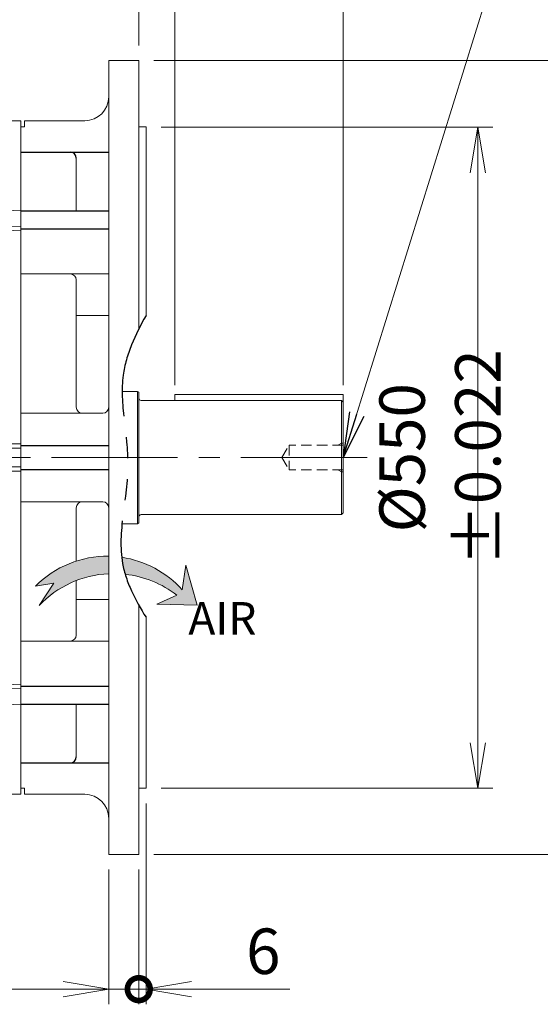
# Model space of a CAD drawing. Units: millimetres. Extents: x 0 to 5007, y 0 to 2940.
# Drawn here: x 1462 to 1895, y 1098 to 1916 of the extents above; entities that cross this region are included whole.
import ezdxf

# ---------------------------------------------------------------- set-up
doc = ezdxf.new("R2010")
doc.units = ezdxf.units.MM
doc.header["$LTSCALE"] = 140
for name, pattern in [('CENTER2', [1.125, 0.75, -0.125, 0.125, -0.125]), ('HIDDEN2', [0.1875, 0.125, -0.0625]), ('PHANTOM2', [1.25, 0.625, -0.125, 0.125, -0.125, 0.125, -0.125])]:
    doc.linetypes.add(name, pattern=pattern)
doc.layers.get('0').update_dxf_attribs({"linetype": 'CONTINUOUS', "lineweight": 30})
doc.layers.get('DEFPOINTS').update_dxf_attribs({"linetype": 'CONTINUOUS'})
for name, color, linetype, lineweight in [('AM_5', 3, 'CONTINUOUS', 25), ('CENTER LINE', 1, 'CENTER2', 9), ('DIMENSION LINE', 2, 'CONTINUOUS', 13), ('HIDDEN OUTLINE', 2, 'HIDDEN2', 20), ('OUTLINE', 3, 'CONTINUOUS', 20)]:
    doc.layers.add(name, color=color, linetype=linetype, lineweight=lineweight)
doc.styles.get("Standard").update_dxf_attribs({"font": 'romans.shx', "width": 0.8, "bigfont": 'whgtxt.shx'})
doc.dimstyles.get("Standard").update_dxf_attribs({"dimscale": 12.6, "dimtxt": 3, "dimasz": 3, "dimexe": 1, "dimexo": 1, "dimgap": 1, "dimtad": 1, "dimdec": 1, "dimzin": 9, "dimdsep": 46, "dimtxsty": 'Standard', "dimblk": 'OPEN', "dimcen": 0, "dimclrd": 256, "dimclre": 256, "dimclrt": 7, "dimadec": 1, "dimazin": 2, "dimtfac": 1, "dimtdec": 1, "dimtmove": 0, "dimatfit": 3, "dimldrblk": 'OPEN', "dimfxl": 0, "dimtolj": 1, "dimtzin": 0, "dimlwd": 9, "dimlwe": 9, "dimarcsym": 0})

# ---------------------------------------------------------------- blocks, each defined once
blk = doc.blocks.new('_DotSmall')
at = {"color": 0, "linetype": 'ByBlock', "const_width": 0.5}
blk.add_lwpolyline([(-0.0625, 0, 1), (0.0625, 0, 1)], format="xyb", close=True, dxfattribs=at)
blk = doc.blocks.new('_Open')
at = {"color": 0, "linetype": 'ByBlock', "lineweight": -2}
for p, q in [((-1, 0.1666666666666667), (0, 0)), ((-1, -0.1666666666666667), (0, 0)), ((0, 0), (-1, 0))]:
    blk.add_line(p, q, dxfattribs=at)
blk = doc.blocks.new('*D7')
at = {"layer": 'DEFPOINTS', "color": 0, "transparency": 16777216}
for p in [(1535.825330405325, 1222.451483925421), (1560.825330405325, 1222.451483925421), (1560.825330405325, 1110.451483925421)]:
    blk.add_point(p, dxfattribs=at)
at = {"layer": 'DIMENSION LINE', "lineweight": 9, "transparency": 16777216}
for p, q in [((1535.825330405325, 1209.851483925421), (1535.825330405325, 1097.851483925421)), ((1560.825330405325, 1209.851483925421), (1560.825330405325, 1097.851483925421)), ((1498.025330405325, 1110.451483925421), (1386.065330405325, 1110.451483925421)), ((1560.825330405325, 1110.451483925421), (1535.825330405325, 1110.451483925421)), ((1560.825330405325, 1110.451483925421), (1636.425330405325, 1110.451483925421))]:
    blk.add_line(p, q, dxfattribs=at)
at = {"layer": 'DIMENSION LINE', "lineweight": 9, "transparency": 16777216, "xscale": 37.8, "yscale": 37.8, "zscale": 37.8, "rotation": 180}
blk.add_blockref('_DotSmall', (1560.825330405325, 1110.451483925421), dxfattribs=at)
at = {"layer": 'DIMENSION LINE', "lineweight": 9, "transparency": 16777216, "xscale": 37.8, "yscale": 37.8, "zscale": 37.8}
blk.add_blockref('_Open', (1535.825330405325, 1110.451483925421), dxfattribs=at)
at = {"layer": 'DIMENSION LINE', "color": 7, "transparency": 16777216, "insert": (1423.145330405325, 1141.951483925421), "char_height": 37.8, "attachment_point": 5}
blk.add_mtext('\\A1;25', dxfattribs=at)
blk = doc.blocks.new('*D8')
at = {"layer": 'DEFPOINTS', "color": 0, "transparency": 16777216}
for p in [(1566.825330405325, 1277.449285954532), (1560.825330405325, 1222.451483925421), (1560.825330405325, 1110.451483925421)]:
    blk.add_point(p, dxfattribs=at)
at = {"layer": 'DIMENSION LINE', "lineweight": 9, "transparency": 16777216}
for p, q in [((1566.825330405325, 1264.849285954532), (1566.825330405325, 1097.851483925421)), ((1560.825330405325, 1209.851483925421), (1560.825330405325, 1097.851483925421)), ((1560.825330405325, 1110.451483925421), (1485.225330405325, 1110.451483925421)), ((1560.825330405325, 1110.451483925421), (1566.825330405325, 1110.451483925421)), ((1604.625330405325, 1110.451483925421), (1686.345330405325, 1110.451483925421))]:
    blk.add_line(p, q, dxfattribs=at)
at = {"layer": 'DIMENSION LINE', "lineweight": 9, "transparency": 16777216, "xscale": 37.8, "yscale": 37.8, "zscale": 37.8}
blk.add_blockref('_DotSmall', (1560.825330405325, 1110.451483925421), dxfattribs=at)
at = {"layer": 'DIMENSION LINE', "lineweight": 9, "transparency": 16777216, "xscale": 37.8, "yscale": 37.8, "zscale": 37.8, "rotation": 180}
blk.add_blockref('_Open', (1566.825330405325, 1110.451483925421), dxfattribs=at)
at = {"layer": 'DIMENSION LINE', "color": 7, "transparency": 16777216, "insert": (1664.385330405325, 1141.951483925421), "char_height": 37.8, "attachment_point": 5}
blk.add_mtext('\\A1;6', dxfattribs=at)
blk = doc.blocks.new('*D9')
at = {"layer": 'DEFPOINTS', "color": 0, "transparency": 16777216}
for p in [(1560.825330405325, 1882.451483925421), (1954.825330405326, 1882.451483925421), (1560.825330405325, 1222.451483925421)]:
    blk.add_point(p, dxfattribs=at)
at = {"layer": 'DIMENSION LINE', "lineweight": 9, "transparency": 16777216}
for p, q in [((1573.425330405325, 1882.451483925421), (1967.425330405325, 1882.451483925421)), ((1954.825330405325, 1260.251483925421), (1954.825330405326, 1844.651483925421)), ((1573.425330405325, 1222.451483925421), (1967.425330405325, 1222.451483925421))]:
    blk.add_line(p, q, dxfattribs=at)
at = {"layer": 'DIMENSION LINE', "lineweight": 9, "transparency": 16777216, "xscale": 37.8, "yscale": 37.8, "zscale": 37.8}
for p, rotation in [((1954.825330405326, 1882.451483925421), 90), ((1954.825330405325, 1222.451483925421), 270)]:
    blk.add_blockref('_Open', p, dxfattribs=dict(at, rotation=rotation))
at = {"layer": 'DIMENSION LINE', "color": 7, "transparency": 16777216, "insert": (1923.325330405325, 1552.451483925421), "char_height": 37.8, "attachment_point": 5, "rotation": 90}
blk.add_mtext('\\A1;{%%c660}', dxfattribs=at)
blk = doc.blocks.new('*D10')
at = {"layer": 'DEFPOINTS', "color": 0, "transparency": 16777216}
for p in [(1566.825330405325, 1827.048522595753), (1842.825330405325, 1827.048522595753), (1566.825330405325, 1277.449285954532)]:
    blk.add_point(p, dxfattribs=at)
at = {"layer": 'DIMENSION LINE', "lineweight": 9, "transparency": 16777216}
for p, q in [((1579.425330405325, 1827.048522595753), (1855.425330405325, 1827.048522595753)), ((1842.825330405325, 1315.249285954532), (1842.825330405325, 1789.248522595753)), ((1579.425330405325, 1277.449285954532), (1855.425330405325, 1277.449285954532))]:
    blk.add_line(p, q, dxfattribs=at)
at = {"layer": 'DIMENSION LINE', "lineweight": 9, "transparency": 16777216, "xscale": 37.8, "yscale": 37.8, "zscale": 37.8}
for p, rotation in [((1842.825330405325, 1827.048522595753), 90), ((1842.825330405325, 1277.449285954532), 270)]:
    blk.add_blockref('_Open', p, dxfattribs=dict(at, rotation=rotation))
at = {"layer": 'DIMENSION LINE', "color": 7, "transparency": 16777216, "insert": (1811.325330405325, 1552.248904275143), "char_height": 37.8, "attachment_point": 5, "rotation": 90}
blk.add_mtext('\\A1;%%C550 %%P0.022', dxfattribs=at)
blk = doc.blocks.new('*D13')
at = {"layer": 'DEFPOINTS', "color": 0, "transparency": 16777216}
for p in [(1730.825330405325, 2056.451483925423), (1590.825330405325, 1599.951483925421), (1730.825330405325, 1599.951483925421)]:
    blk.add_point(p, dxfattribs=at)
at = {"layer": 'DIMENSION LINE', "lineweight": 9, "transparency": 16777216}
for p, q in [((1590.825330405325, 1612.551483925421), (1590.825330405325, 2069.051483925423)), ((1730.825330405325, 1612.551483925421), (1730.825330405325, 2069.051483925423)), ((1628.625330405325, 2056.451483925423), (1693.025330405325, 2056.451483925423))]:
    blk.add_line(p, q, dxfattribs=at)
at = {"layer": 'DIMENSION LINE', "lineweight": 9, "transparency": 16777216, "xscale": 37.8, "yscale": 37.8, "zscale": 37.8, "rotation": 180}
blk.add_blockref('_Open', (1590.825330405325, 2056.451483925423), dxfattribs=at)
at = {"layer": 'DIMENSION LINE', "lineweight": 9, "transparency": 16777216, "xscale": 37.8, "yscale": 37.8, "zscale": 37.8}
blk.add_blockref('_Open', (1730.825330405325, 2056.451483925423), dxfattribs=at)
at = {"layer": 'DIMENSION LINE', "color": 7, "transparency": 16777216, "insert": (1660.825330405325, 2087.951483925423), "char_height": 37.8, "attachment_point": 5}
blk.add_mtext('\\A1;140', dxfattribs=at)
blk = doc.blocks.new('*D14')
at = {"layer": 'DEFPOINTS', "color": 0, "transparency": 16777216}
for p in [(1730.825330405325, 2168.451483925423), (1560.825330405325, 1882.451483925421), (1730.825330405325, 1599.951483925421)]:
    blk.add_point(p, dxfattribs=at)
at = {"layer": 'DIMENSION LINE', "lineweight": 9, "transparency": 16777216}
for p, q in [((1560.825330405325, 1895.051483925421), (1560.825330405325, 2181.051483925423)), ((1730.825330405325, 1612.551483925421), (1730.825330405325, 2181.051483925423)), ((1598.625330405325, 2168.451483925423), (1693.025330405325, 2168.451483925423))]:
    blk.add_line(p, q, dxfattribs=at)
at = {"layer": 'DIMENSION LINE', "lineweight": 9, "transparency": 16777216, "xscale": 37.8, "yscale": 37.8, "zscale": 37.8, "rotation": 180}
blk.add_blockref('_Open', (1560.825330405325, 2168.451483925423), dxfattribs=at)
at = {"layer": 'DIMENSION LINE', "lineweight": 9, "transparency": 16777216, "xscale": 37.8, "yscale": 37.8, "zscale": 37.8}
blk.add_blockref('_Open', (1730.825330405325, 2168.451483925423), dxfattribs=at)
at = {"layer": 'DIMENSION LINE', "color": 7, "transparency": 16777216, "insert": (1645.825330405325, 2199.951483925423), "char_height": 37.8, "attachment_point": 5}
blk.add_mtext('\\A1;170', dxfattribs=at)
blk = doc.blocks.new('*D15')
at = {"layer": 'DEFPOINTS', "color": 0, "transparency": 16777216}
for p in [(1730.825330405325, 2280.451483925423), (1305.325330405329, 2187.170025047257), (1730.825330405325, 1599.951483925421)]:
    blk.add_point(p, dxfattribs=at)
at = {"layer": 'DIMENSION LINE', "lineweight": 9, "transparency": 16777216}
for p, q in [((1305.325330405329, 2199.770025047257), (1305.325330405329, 2293.051483925423)), ((1730.825330405325, 1612.551483925421), (1730.825330405325, 2293.051483925423)), ((1343.125330405329, 2280.451483925423), (1693.025330405325, 2280.451483925423))]:
    blk.add_line(p, q, dxfattribs=at)
at = {"layer": 'DIMENSION LINE', "lineweight": 9, "transparency": 16777216, "xscale": 37.8, "yscale": 37.8, "zscale": 37.8, "rotation": 180}
blk.add_blockref('_Open', (1305.325330405329, 2280.451483925423), dxfattribs=at)
at = {"layer": 'DIMENSION LINE', "lineweight": 9, "transparency": 16777216, "xscale": 37.8, "yscale": 37.8, "zscale": 37.8}
blk.add_blockref('_Open', (1730.825330405325, 2280.451483925423), dxfattribs=at)
at = {"layer": 'DIMENSION LINE', "color": 7, "transparency": 16777216, "insert": (1518.075330405325, 2311.951483925423), "char_height": 37.8, "attachment_point": 5}
blk.add_mtext('\\A1;426', dxfattribs=at)
blk = doc.blocks.new('*D16')
at = {"layer": 'DEFPOINTS', "color": 0, "transparency": 16777216}
for p in [(1730.825330405329, 2392.451483925423), (421.8253304053324, 1757.788407343873), (1730.825330405329, 1599.951483925421)]:
    blk.add_point(p, dxfattribs=at)
at = {"layer": 'DIMENSION LINE', "lineweight": 9, "transparency": 16777216}
for p, q in [((421.8253304053324, 1770.388407343873), (421.8253304053324, 2405.051483925423)), ((1730.825330405329, 1612.551483925421), (1730.825330405329, 2405.051483925423)), ((459.6253304053324, 2392.451483925423), (1693.025330405329, 2392.451483925423))]:
    blk.add_line(p, q, dxfattribs=at)
at = {"layer": 'DIMENSION LINE', "lineweight": 9, "transparency": 16777216, "xscale": 37.8, "yscale": 37.8, "zscale": 37.8, "rotation": 180}
blk.add_blockref('_Open', (421.8253304053324, 2392.451483925423), dxfattribs=at)
at = {"layer": 'DIMENSION LINE', "lineweight": 9, "transparency": 16777216, "xscale": 37.8, "yscale": 37.8, "zscale": 37.8}
blk.add_blockref('_Open', (1730.825330405329, 2392.451483925423), dxfattribs=at)
at = {"layer": 'DIMENSION LINE', "color": 7, "transparency": 16777216, "insert": (1076.325330405331, 2433.851483925423), "char_height": 37.8, "attachment_point": 5}
blk.add_mtext('\\A1;(APPROX. 1310)', dxfattribs=at)

msp = doc.modelspace()

# ---------------------------------------------------------------- hatches: boundary and pattern name
at = {"layer": 'DIMENSION LINE'}
h = msp.add_hatch(color=256, dxfattribs=at)
h.dxf.hatch_style = 1
h.paths.add_polyline_path([(1535.825330405329, 1455.860132917658), (1535.825330405329, 1470.348226825899, 0.2041431219241543), (1474.92098737711, 1445.605369080048), (1490.045314226035, 1448.121109571624), (1477.875599411829, 1429.384135445209, -0.1927490321976991)])
h = msp.add_hatch(color=256, dxfattribs=at)
h.dxf.hatch_style = 1
edge = h.paths.add_edge_path()
edge.add_line((1592.513376953831, 1437.919078696969), (1575.922411664024, 1430.596518847296))
edge.add_line((1575.922411664024, 1430.596518847296), (1609.481035442288, 1429.727970996141))
edge.add_line((1609.481035442288, 1429.727970996141), (1599.90431301526, 1462.978894101635))
edge.add_line((1599.90431301526, 1462.978894101635), (1596.933467471076, 1442.388389875261))
edge.add_arc((1534.411258998938, 1386.499750798032), 83.86039905782825, 41.79354829677685, 81.6492637379753)
edge.add_spline(control_points=[(1546.590504680856, 1469.471025976601), (1546.784516023928, 1467.779354462662), (1547.472220484579, 1463.048002479459), (1548.607441166488, 1458.392792654159), (1549.497971430374, 1455.420271385356)], knot_values=[225.3382516434141, 225.3382516434141, 225.3382516434141, 225.3382516434141, 230.6522422156927, 240.2798669185415, 240.2798669185415, 240.2798669185415, 240.2798669185415], degree=3, periodic=0)
edge.add_arc((1539.914646747509, 1370.252417230068), 85.70532943401805, 52.14131978594543, 83.5799237454309, ccw=False)

# ---------------------------------------------------------------- linework, layer by layer
at = {"color": 6, "linetype": 'PHANTOM2'}
msp.add_open_spline([(1566.825330405329, 1670.389960000682), (1557.732373748908, 1654.317988425514), (1539.491479895519, 1615.363305507626), (1559.603105742382, 1544.030766192318), (1537.33137854409, 1473.331544783445), (1557.841224851499, 1434.112321252716), (1566.825330405329, 1419.591100785016)], degree=3, knots=[20.31315753006131, 20.31315753006131, 20.31315753006131, 20.31315753006131, 73.91251712050322, 148.4947651274311, 230.6522422156927, 280.1143428912137, 280.1143428912137, 280.1143428912137, 280.1143428912137], dxfattribs=at)
at = {"layer": 'AM_5'}
for p, q in [((1462.825330405329, 1806.404360233292), (1535.825330405329, 1806.404360233292)), ((1462.825330405331, 1757.451483925422), (1535.825330405329, 1757.451483925422)), ((1462.825330405327, 1742.602854265142), (1535.825330405329, 1742.602854265142)), ((1462.825330405329, 1562.302203951883), (1535.825330405331, 1562.302203951883)), ((1462.825330405329, 1542.60076389896), (1535.825330405331, 1542.60076389896)), ((1462.825330405327, 1362.300113585701), (1535.825330405329, 1362.300113585701)), ((1462.825330405331, 1347.451483925422), (1535.825330405329, 1347.451483925422)), ((1462.825330405329, 1298.498607617551), (1535.825330405329, 1298.498607617551))]:
    msp.add_line(p, q, dxfattribs=at)
for centre, start, end in [((1503.825330405327, 1801.404360233292), 0, 90), ((1503.825330405327, 1303.498607617551), 270, 0)]:
    msp.add_arc(centre, 5, start, end, dxfattribs=at)
at = {"layer": 'CENTER LINE'}
msp.add_line((1750.636035858741, 1552.451483925421), (385.4519411776346, 1552.451483925421), dxfattribs=at)
at = {"layer": 'DIMENSION LINE'}
for p, q in [((1596.933467471076, 1442.388389875262), (1599.90431301526, 1462.978894101635)), ((1599.90431301526, 1462.978894101635), (1609.481035442288, 1429.727970996141)), ((1474.920987377111, 1445.605369080048), (1490.045314226035, 1448.121109571624)), ((1490.045314226035, 1448.121109571624), (1477.875599411828, 1429.384135445209)), ((1575.922411664024, 1430.596518847296), (1592.513376953832, 1437.91907869697)), ((1609.481035442288, 1429.727970996141), (1575.922411664024, 1430.596518847296))]:
    msp.add_line(p, q, dxfattribs=at)
for centre, radius, start, end in [((1534.411258998938, 1386.499750798032), 83.8603990578281, 89.03382091678075, 135.1858322044679), ((1534.411258998938, 1386.499750798032), 83.8603990578281, 41.79354829673926, 81.6492637379795), ((1539.914646747509, 1370.252417230068), 85.70532943401808, 92.73483062832828, 136.3744712475959), ((1539.914646747509, 1370.252417230068), 85.70532943401808, 52.14131978593969, 83.57992374543564)]:
    msp.add_arc(centre, radius, start, end, dxfattribs=at)
at = {"layer": 'HIDDEN OUTLINE', "ltscale": 0.5}
for p, q in [((1726.512912906538, 1562.827733925422), (1729.32533040533, 1564.451483925421)), ((1730.82533040533, 1564.451483925421), (1729.32533040533, 1564.451483925421)), ((1729.32533040533, 1564.451483925421), (1729.32533040533, 1540.451483925421)), ((1679.834599674651, 1552.451483925421), (1685.82533040533, 1562.827733925422)), ((1685.825330405328, 1562.827733925422), (1685.82533040533, 1542.07523392542)), ((1730.82533040533, 1562.827733925422), (1685.82533040533, 1562.827733925422)), ((1679.834599674651, 1552.451483925421), (1685.82533040533, 1542.07523392542)), ((1730.82533040533, 1542.07523392542), (1685.82533040533, 1542.07523392542)), ((1726.512912906538, 1542.07523392542), (1729.32533040533, 1540.451483925421)), ((1730.82533040533, 1540.451483925421), (1729.32533040533, 1540.451483925421))]:
    msp.add_line(p, q, dxfattribs=at)
at = {"layer": 'OUTLINE'}
for p, q in [((1535.825330405329, 1882.451483925422), (1560.825330405329, 1882.451483925422)), ((1535.825330405329, 1222.451483925422), (1535.825330405329, 1882.451483925422)), ((1560.825330405329, 1882.451483925422), (1560.825330405329, 1659.248080164458)), ((1453.494705532063, 1832.451483925422), (1462.825330405329, 1832.451483925422)), ((1462.825330405329, 1832.451483925422), (1462.825330405329, 1272.451483925421)), ((1462.825330405329, 1827.451483925422), (1465.825330405329, 1827.451483925422)), ((1462.825330405329, 1277.451483925422), (1462.825330405329, 1827.451483925422)), ((1465.825330405329, 1832.451483925422), (1465.825330405329, 1827.451483925422)), ((1515.825330405329, 1832.451483925422), (1465.825330405329, 1832.451483925422)), ((1566.825330405329, 1827.451483925421), (1560.825330405329, 1827.451483925421)), ((1566.825330405328, 1670.389960000681), (1566.825330405327, 1827.451483925421)), ((1508.825330405327, 1757.451483925422), (1508.825330405325, 1801.404360233292)), ((1462.82533040534, 1757.451483925422), (1408.82533040534, 1760.281504006707)), ((1462.82533040534, 1744.902609213945), (1382.82533040534, 1742.333861271461)), ((1377.839703419726, 1738.523327670664), (1462.82533040534, 1741.353361251795)), ((1462.825330405329, 1705.038414814624), (1535.825330405329, 1705.038414814624)), ((1508.825330405329, 1594.308647490858), (1508.825330405327, 1700.038414814625)), ((1535.825330405329, 1670.556754266736), (1508.825330405327, 1670.556754266736)), ((1546.986733938991, 1607.451483925421), (1559.825330405331, 1607.451483925421)), ((1559.825330405329, 1607.451483925421), (1559.82533040533, 1497.451483925422)), ((1559.825330405331, 1607.451483925421), (1560.82533040533, 1606.874133656233)), ((1560.825330405329, 1606.874133656232), (1560.825330405329, 1498.02883419461)), ((1730.82533040533, 1604.951483925421), (1590.82533040533, 1604.951483925421)), ((1590.82533040533, 1599.951483925422), (1590.82533040533, 1604.951483925421)), ((1730.82533040533, 1506.451483925421), (1730.82533040533, 1604.951483925421)), ((1562.825330405329, 1599.951483925421), (1576.825330405331, 1599.951483925422)), ((1566.825330405329, 1599.951483925421), (1729.32533040533, 1599.951483925423)), ((1729.32533040533, 1599.951483925423), (1730.82533040533, 1598.451483925423)), ((1729.32533040533, 1504.951483925421), (1729.32533040533, 1599.951483925423)), ((1462.825330405329, 1589.308647490858), (1530.825330405329, 1589.308647490858)), ((1462.82533040534, 1563.829730305987), (1452.375031060525, 1563.829730305987)), ((1451.890915729055, 1560.294196400053), (1462.82533040534, 1560.294196400053)), ((1451.890915729055, 1544.608771450791), (1462.82533040534, 1544.608771450791)), ((1462.82533040534, 1541.073237544857), (1452.375031060525, 1541.073237544857)), ((1462.825330405329, 1515.594320359985), (1530.825330405329, 1515.594320359985)), ((1508.825330405327, 1510.594320359985), (1508.825330405327, 1466.361674066514)), ((1729.32533040533, 1504.951483925421), (1730.82533040533, 1506.451483925421)), ((1562.825330405329, 1504.951483925421), (1729.32533040533, 1504.951483925421)), ((1546.910992306153, 1497.451483925422), (1559.82533040533, 1497.451483925422)), ((1559.825330405331, 1497.451483925422), (1560.82533040533, 1498.02883419461)), ((1508.825330405327, 1450.120169813757), (1508.825330405327, 1404.864553036218)), ((1535.825330405329, 1434.346213584107), (1508.825330405327, 1434.346213584107)), ((1560.825330405329, 1429.737955484146), (1560.825330405329, 1222.451483925422)), ((1566.825330405331, 1277.451483925422), (1566.82533040533, 1419.591100785016)), ((1462.825330405329, 1399.864553036218), (1535.825330405329, 1399.864553036218)), ((1377.839703419726, 1366.379640180181), (1462.82533040534, 1363.549606599049)), ((1462.82533040534, 1360.000358636899), (1382.82533040534, 1362.569106579383)), ((1462.82533040534, 1347.451483925422), (1408.82533040534, 1344.621463844137)), ((1508.825330405327, 1347.451483925422), (1508.825330405325, 1303.498607617551)), ((1462.825330405329, 1277.451483925422), (1465.825330405329, 1277.451483925422)), ((1465.825330405329, 1272.451483925422), (1465.825330405329, 1277.451483925422)), ((1566.825330405329, 1277.451483925422), (1560.825330405329, 1277.451483925422)), ((1462.825330405329, 1272.45148392542), (1451.89091572904, 1272.45148392542)), ((1515.825330405329, 1272.451483925422), (1465.825330405329, 1272.451483925422)), ((1560.825330405329, 1222.451483925422), (1535.825330405329, 1222.451483925422))]:
    msp.add_line(p, q, dxfattribs=at)
for centre, radius, start, end in [((1515.825330405329, 1852.451483925422), 20, 270, 0), ((1503.825330405327, 1700.038414814624), 5, 0, 90), ((1562.825330405329, 1601.951483925421), 2, 180, 270), ((1513.825330405329, 1594.308647490858), 5, 180, 270), ((1530.825330405329, 1594.308647490858), 5, 270, 0), ((1513.825330405329, 1510.594320359985), 5, 90, 180), ((1530.825330405329, 1510.594320359985), 5, 0, 90), ((1562.825330405329, 1502.951483925421), 2, 90, 180), ((1503.825330405327, 1404.864553036218), 5, 270, 0), ((1515.825330405329, 1252.451483925422), 20, 0, 90)]:
    msp.add_arc(centre, radius, start, end, dxfattribs=at)

# ---------------------------------------------------------------- texts
at = {"layer": 'DIMENSION LINE', "color": 7, "insert": (1630.370101011391, 1418.749768393344), "char_height": 27, "attachment_point": 5}
msp.add_mtext('\\A1;AIR', dxfattribs=at)

# ---------------------------------------------------------------- dimensions: what is measured, and where the dimension line sits
at = {"layer": 'DIMENSION LINE'}
dim = msp.add_linear_dim(base=(1730.825330405329, 2392.451483925423), p1=(421.8253304053324, 1757.788407343873), p2=(1730.825330405329, 1599.951483925421), text='(APPROX. 1310)', dimstyle='Standard', dxfattribs=at)
dim.commit()
dim.dimension.update_dxf_attribs({"geometry": '*D16', "text_midpoint": (1076.325330405331, 2392.451483925423), "dimtype": 160})
for base, p1, p2, override, picture, middle in [((1730.825330405325, 2280.451483925423), (1305.325330405329, 2187.170025047257), (1730.825330405325, 1599.951483925421), {"dimdec": 0, "dimtmove": 0}, '*D15', (1518.075330405325, 2280.451483925423)), ((1560.825330405325, 1110.451483925421), (1566.825330405325, 1277.449285954532), (1560.825330405325, 1222.451483925421), {"dimblk1": 'Open', "dimblk2": 'DotSmall', "dimsah": 1}, '*D8', (1664.385330405325, 1110.451483925421)), ((1560.825330405325, 1110.451483925421), (1535.825330405325, 1222.451483925421), (1560.825330405325, 1222.451483925421), {"dimblk1": 'Open', "dimblk2": 'DotSmall', "dimsah": 1}, '*D7', (1423.145330405325, 1110.451483925421))]:
    dim = msp.add_linear_dim(base=base, p1=p1, p2=p2, dimstyle='Standard', override=override, dxfattribs=at)
    dim.commit()
    dim.dimension.update_dxf_attribs({"geometry": picture, "text_midpoint": middle, "dimtype": 160})
for base, p1, picture, middle in [((1730.825330405325, 2168.451483925423), (1560.825330405325, 1882.451483925421), '*D14', (1645.825330405325, 2168.451483925423)), ((1730.825330405325, 2056.451483925423), (1590.825330405325, 1599.951483925421), '*D13', (1660.825330405325, 2056.451483925423))]:
    dim = msp.add_linear_dim(base=base, p1=p1, p2=(1730.825330405325, 1599.951483925421), dimstyle='Standard', dxfattribs=at)
    dim.commit()
    dim.dimension.update_dxf_attribs({"geometry": picture, "text_midpoint": middle, "dimtype": 160})
dim = msp.add_linear_dim(base=(1954.825330405326, 1882.451483925421), p1=(1560.825330405325, 1222.451483925421), p2=(1560.825330405325, 1882.451483925421), angle=90, text='{%%c<>}', dimstyle='Standard', override={"dimtmove": 0}, dxfattribs=at)
dim.commit()
dim.dimension.update_dxf_attribs({"geometry": '*D9', "text_midpoint": (1954.825330405325, 1552.451483925421), "dimtype": 160})
dim = msp.add_linear_dim(base=(1842.825330405325, 1827.048522595753), p1=(1566.825330405325, 1277.449285954532), p2=(1566.825330405325, 1827.048522595753), angle=90, text='%%C<> %%P0.022', dimstyle='Standard', override={"dimdec": 0, "dimtmove": 0}, dxfattribs=at)
dim.commit()
dim.dimension.update_dxf_attribs({"geometry": '*D10', "text_midpoint": (1811.325330405325, 1552.248904275143)})

# ---------------------------------------------------------------- leaders
at = {"layer": 'DIMENSION LINE', "color": 7}
msp.add_leader([(1730.825330405325, 1552.451483925421), (1887.718678098121, 2056.451483925423), (2303.210728558519, 2056.451483925423)], dimstyle='Standard', override={"dimgap": 1, "dimtad": 0}, dxfattribs=at)

doc.saveas('drawing.dxf')
